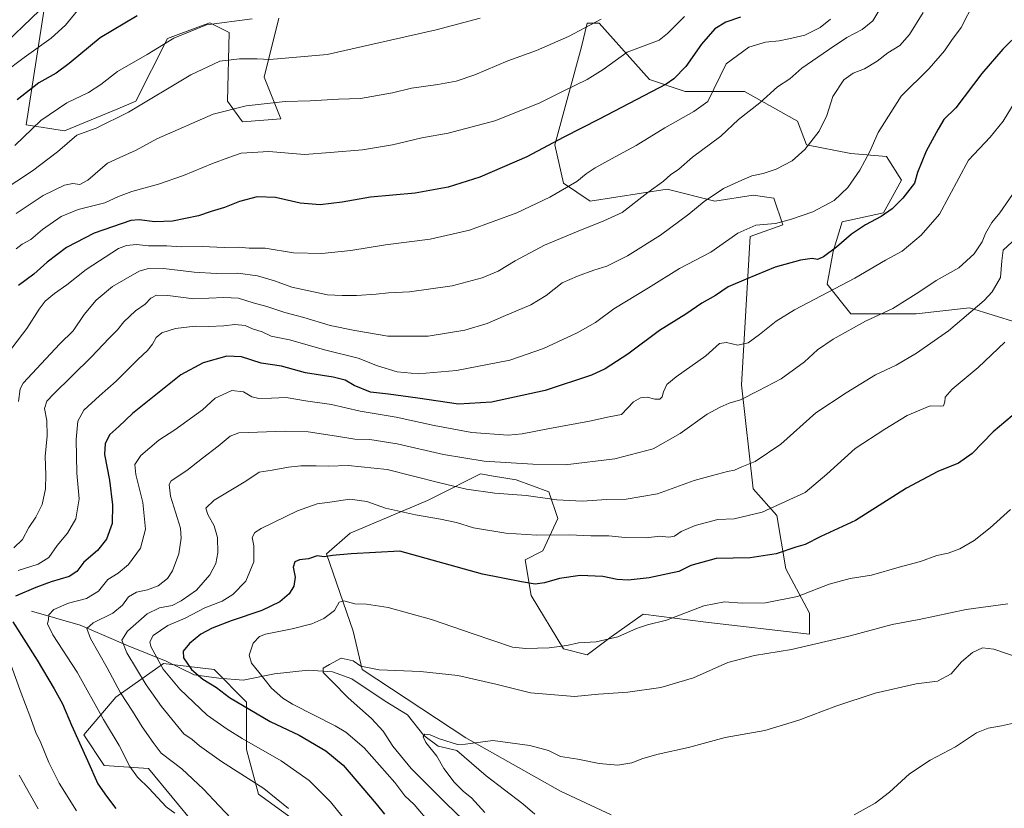
# Model space of a CAD drawing. Units: metres. Extents: x 644632 to 648085, y 4746146 to 4748532.
# Drawn here: x 645388 to 645813, y 4746824 to 4747164 of the extents above; entities that cross this region are included whole.
import ezdxf

# ---------------------------------------------------------------- set-up
doc = ezdxf.new("R2010")
doc.units = ezdxf.units.M
doc.header["$MEASUREMENT"] = 0
for name, color, linetype, lineweight in [('Arbolado forestal CxS', 92, 'Continuous', 0), ('Corriente natural lineal', 142, 'Continuous', 13), ('Curva de nivel maestra', 30, 'Continuous', 30), ('Curva de nivel normal', 30, 'Continuous', 0), ('Matorral CxS', 135, 'Continuous', 0), ('Pastizal CxS', 92, 'Continuous', 0)]:
    doc.layers.add(name, color=color, linetype=linetype, lineweight=lineweight)

# ---------------------------------------------------------------- blocks, each defined once
blk = doc.blocks.new('*U4')
at = {"layer": 'Arbolado forestal CxS', "color": 92, "linetype": 'Continuous', "lineweight": 0}
for points in [[(645818.6849, 4747033.3891, 1181.3355), (645798.2053, 4747039.7933, 1186.1792), (645775.1645, 4747037.2317, 1188.907), (645747.0039, 4747037.2323, 1192.2175), (645736.7643, 4747050.0411, 1196.9379), (645739.3247, 4747064.1309, 1200.5028), (645743.1649, 4747076.9395, 1202.8318), (645761.0857, 4747080.7821, 1200.8483), (645768.7659, 4747094.8707, 1201.7778), (645762.3663, 4747105.1187, 1203.8801), (645747.0055, 4747106.3989, 1206.5366), (645727.8059, 4747110.2421, 1210.7442), (645723.9661, 4747120.4891, 1212.7781), (645700.9259, 4747133.2981, 1217.0208), (645675.3261, 4747133.2985, 1223.4354), (645659.9655, 4747138.4227, 1227.3543), (645638.2065, 4747162.7597, 1235.4139), (645633.0867, 4747162.7597, 1235.9363), (645630.5253, 4747152.5119, 1234.006), (645619.0045, 4747110.2439, 1225.2557), (645622.8441, 4747093.5933, 1221.1278), (645634.3647, 4747085.9071, 1218.0244), (645667.6445, 4747091.0305, 1214.5741), (645688.1249, 4747085.9063, 1209.9075), (645704.7647, 4747088.4679, 1208.5101), (645713.7255, 4747087.1867, 1207.928), (645717.5653, 4747075.6591, 1205.1608), (645703.4843, 4747070.5363, 1204.4914), (645699.6429, 4747006.4925, 1191.8545), (645704.7617, 4746961.6625, 1182.992), (645715.0023, 4746950.1343, 1179.682), (645718.8417, 4746927.0787, 1173.6275), (645729.0811, 4746907.8659, 1168.7168), (645729.0809, 4746898.8991, 1166.5564), (645684.2807, 4746904.0237, 1169.0952), (645657.2321, 4746907.4321, 1171.8832), (645643.3201, 4746897.6195, 1170.6263), (645633.0799, 4746889.9349, 1169.3479), (645622.8393, 4746892.4969, 1170.2044), (645608.7599, 4746915.5527, 1174.3677), (645606.2003, 4746930.9235, 1177.707), (645613.8803, 4746934.7655, 1178.737), (645620.2807, 4746948.8549, 1182.9291), (645616.4411, 4746960.3829, 1186.7044), (645602.3611, 4746965.5069, 1188.3022), (645592.4869, 4746967.1533, 1188.6289), (645587.0005, 4746968.0681, 1188.7711), (645567.5073, 4746958.3153, 1183.3758), (645563.9607, 4746956.5407, 1182.5772), (645530.6799, 4746942.4525, 1177.3145), (645520.4397, 4746933.4859, 1175.6838), (645531.9587, 4746900.1833, 1167.6804), (645535.7981, 4746883.5325, 1164.7915), (645580.5979, 4746854.0713, 1160.5154), (645621.5577, 4746831.0153, 1157.983), (645643.3181, 4746820.7679, 1156.9524)], [(645505.0761, 4746819.4893, 1185.4469), (645490.9965, 4746829.7363, 1186.0093), (645485.8773, 4746848.9501, 1180.9235), (645485.8775, 4746869.4435, 1173.6382), (645471.7971, 4746883.5337, 1173.3007), (645450.0375, 4746886.0951, 1179.6441), (645429.3885, 4746871.5715, 1191.5329), (645415.4763, 4746855.3551, 1199.4316), (645424.2679, 4746842.1123, 1198.4359), (645443.4675, 4746840.8309, 1193.1532), (645474.1873, 4746803.6851, 1193.9269)], [(645399.5641, 4747176.4803, 1262.9336), (645390.6029, 4747118.8417, 1247.1535), (645407.2425, 4747116.2795, 1242.6054), (645430.2853, 4747125.6779, 1241.9241), (645437.9635, 4747129.0877, 1241.4127), (645451.7279, 4747156.0879, 1246.1352), (645465.8825, 4747161.3865, 1245.702), (645469.9699, 4747162.9165, 1245.9105), (645478.3355, 4747158.6915, 1244.1494), (645477.6439, 4747129.0871, 1236.1464), (645484.0435, 4747120.1211, 1233.7667), (645500.6843, 4747121.4007, 1233.8739), (645493.4431, 4747139.4015, 1238.3693), (645499.7665, 4747164.9699, 1245.3635)]]:
    blk.add_polyline3d(points, dxfattribs=at)

msp = doc.modelspace()

# ---------------------------------------------------------------- linework, layer by layer
at = {"layer": 'Arbolado forestal CxS', "color": 92, "linetype": 'Continuous', "lineweight": 0}
for points in [[(645399.5641, 4747176.4803, 1262.9336), (645390.6029, 4747118.8417, 1247.1535), (645407.2425, 4747116.2795, 1242.6054)], [(645407.2425, 4747116.2795, 1242.6054), (645430.2853, 4747125.6779, 1241.9241), (645437.9635, 4747129.0877, 1241.4127), (645451.7279, 4747156.0879, 1246.1352), (645465.8825, 4747161.3865, 1245.702), (645469.9699, 4747162.9165, 1245.9105), (645478.3355, 4747158.6915, 1244.1494), (645477.6439, 4747129.0871, 1236.1464), (645484.0435, 4747120.1211, 1233.7667), (645500.6843, 4747121.4007, 1233.8739), (645493.4431, 4747139.4015, 1238.3693), (645499.7665, 4747164.9699, 1245.3635)], [(645818.6849, 4747033.3891, 1181.3355), (645798.2053, 4747039.7933, 1186.1792), (645775.1645, 4747037.2317, 1188.907), (645747.0039, 4747037.2323, 1192.2175), (645736.7643, 4747050.0411, 1196.9379), (645739.3247, 4747064.1309, 1200.5028), (645743.1649, 4747076.9395, 1202.8318), (645761.0857, 4747080.7821, 1200.8483), (645768.7659, 4747094.8707, 1201.7778), (645762.3663, 4747105.1187, 1203.8801), (645747.0055, 4747106.3989, 1206.5366), (645727.8059, 4747110.2421, 1210.7442), (645723.9661, 4747120.4891, 1212.7781), (645700.9259, 4747133.2981, 1217.0208), (645675.3261, 4747133.2985, 1223.4354), (645659.9655, 4747138.4227, 1227.3543), (645638.2065, 4747162.7597, 1235.4139), (645633.0867, 4747162.7597, 1235.9363), (645630.5253, 4747152.5119, 1234.006), (645619.0045, 4747110.2439, 1225.2557), (645622.8441, 4747093.5933, 1221.1278), (645634.3647, 4747085.9071, 1218.0244), (645667.6445, 4747091.0305, 1214.5741), (645688.1249, 4747085.9063, 1209.9075), (645704.7647, 4747088.4679, 1208.5101), (645713.7255, 4747087.1867, 1207.928), (645717.5653, 4747075.6591, 1205.1608), (645703.4843, 4747070.5363, 1204.4914), (645699.6429, 4747006.4925, 1191.8545), (645704.7617, 4746961.6625, 1182.992), (645715.0023, 4746950.1343, 1179.682), (645718.8417, 4746927.0787, 1173.6275), (645729.0811, 4746907.8659, 1168.7168), (645729.0809, 4746898.8991, 1166.5564), (645684.2807, 4746904.0237, 1169.0952), (645657.2321, 4746907.4321, 1171.8832), (645643.3201, 4746897.6195, 1170.6263), (645633.0799, 4746889.9349, 1169.3479), (645622.8393, 4746892.4969, 1170.2044), (645608.7599, 4746915.5527, 1174.3677), (645606.2003, 4746930.9235, 1177.707), (645613.8803, 4746934.7655, 1178.737), (645620.2807, 4746948.8549, 1182.9291), (645616.4411, 4746960.3829, 1186.7044), (645602.3611, 4746965.5069, 1188.3022), (645592.4869, 4746967.1533, 1188.6289), (645587.0005, 4746968.0681, 1188.7711), (645567.5073, 4746958.3153, 1183.3758), (645563.9607, 4746956.5407, 1182.5772), (645530.6799, 4746942.4525, 1177.3145), (645520.4397, 4746933.4859, 1175.6838), (645531.9587, 4746900.1833, 1167.6804), (645535.7981, 4746883.5325, 1164.7915), (645580.5979, 4746854.0713, 1160.5154), (645621.5577, 4746831.0153, 1157.983), (645643.3181, 4746820.7679, 1156.9524)], [(645505.0761, 4746819.4893, 1185.4469), (645490.9965, 4746829.7363, 1186.0093), (645485.8773, 4746848.9501, 1180.9235), (645485.8775, 4746869.4435, 1173.6382), (645471.7971, 4746883.5337, 1173.3007), (645450.0375, 4746886.0951, 1179.6441), (645429.3885, 4746871.5715, 1191.5329), (645415.4763, 4746855.3551, 1199.4316), (645424.2679, 4746842.1123, 1198.4359), (645443.4675, 4746840.8309, 1193.1532), (645474.1873, 4746803.6851, 1193.9269)]]:
    msp.add_polyline3d(points, dxfattribs=at)
at = {"layer": 'Corriente natural lineal', "color": 142, "linetype": 'Continuous', "lineweight": 13}
msp.add_polyline3d([(645392.9474, 4746908.821, 1197.6557), (645413.9201, 4746902.6601, 1192.0179), (645434.7401, 4746893.7501, 1184.9668), (645451.1401, 4746887.2201, 1178.7974), (645463.1901, 4746881.2501, 1175.4685), (645473.9301, 4746879.8001, 1173.5017), (645484.4201, 4746879.0201, 1171.4079), (645497.8801, 4746881.7301, 1169.1315), (645512.5301, 4746883.3401, 1166.3997), (645523.0101, 4746882.5501, 1164.8204), (645531.3901, 4746879.5101, 1163.9324), (645545.8001, 4746869.8501, 1162.8133), (645555.4301, 4746863.9401, 1161.9195), (645562.485, 4746855.115, 1160.6848), (645568.6576, 4746850.3886, 1159.8801), (645576.7551, 4746848.6544, 1159.7425), (645589.3801, 4746837.6901, 1158.6282), (645605.1901, 4746825.5901, 1157.2867), (645610.4001, 4746821.0901, 1156.5385)], dxfattribs=at)
at = {"layer": 'Curva de nivel maestra', "color": 30, "linetype": 'Continuous', "lineweight": 30, "flags": 128}
for points, elevation in [([(645438.57, 4747165.9401), (645422.61, 4747156.3601), (645409.2, 4747145.2701), (645403.66, 4747141.1601), (645396.14, 4747137.0101), (645386.7, 4747129.6601)], 1250), ([(645699.25, 4747165.3001), (645692.91, 4747163.1901), (645688.25, 4747160.3401), (645682.43, 4747153.7301), (645675.66, 4747143.9901), (645670.51, 4747138.7401), (645667.1, 4747136.3801), (645638.25, 4747121.2901), (645622.91, 4747113.5701), (645606.9, 4747105.0001), (645586.63, 4747096.2901), (645572.95, 4747091.9201), (645558.77, 4747089.3701), (645539.38, 4747087.6001), (645527.14, 4747085.4501), (645517.7, 4747084.2701), (645508.99, 4747084.9701), (645498.4, 4747087.5201), (645490.4, 4747087.6901), (645482.87, 4747085.6601), (645476.39, 4747083.1801), (645470.61, 4747081.4101), (645465.12, 4747079.5201), (645453.92, 4747077.2401), (645446.15, 4747076.9401), (645439.48, 4747077.8201), (645435.91, 4747077.5801), (645420, 4747072.0101), (645408.01, 4747065.8201), (645399.67, 4747059.5001), (645394, 4747054.2801), (645387.38, 4747049.4101)], 1225), ([(645820.05, 4747158.8201), (645812.61, 4747151.4601), (645803.6, 4747141.0101), (645792.3, 4747126.1601), (645787.06, 4747121.0701), (645784.66, 4747116.9301), (645779.42, 4747107.4001), (645775.81, 4747098.2301), (645774.46, 4747093.6001), (645769.43, 4747087.1001), (645764.79, 4747082.5801), (645759.98, 4747079.2101), (645753.3, 4747075.6401), (645747.19, 4747071.5601), (645740.68, 4747065.9401), (645735.09, 4747061.8301), (645732.54, 4747060.7401), (645730.25, 4747061.1201), (645725.25, 4747060.4201), (645714.25, 4747057.3101), (645701.74, 4747052.1801), (645693.88, 4747048.8601), (645688.4, 4747045.0801), (645682.58, 4747041.8101), (645675.58, 4747037.0701), (645664.25, 4747030.0501), (645650.58, 4747019.8501), (645640.75, 4747013.5001), (645634.91, 4747010.6601), (645614.91, 4747004.0201), (645591.64, 4746999.0101), (645577.47, 4746998.1201), (645559.86, 4747000.7701), (645547.24, 4747002.5501), (645539.38, 4747003.3801), (645532.32, 4747006.2401), (645528.43, 4747008.5201), (645523.23, 4747009.8901), (645511.34, 4747011.7101), (645500.91, 4747014.5501), (645492.22, 4747015.8701), (645483.6, 4747018.6201), (645477.35, 4747018.8601), (645467.08, 4747015.9801), (645457.45, 4747010.8001), (645436.57, 4746994.1001), (645430.64, 4746988.4901), (645426.8, 4746985.0401), (645424.73, 4746981.2301), (645424.47, 4746976.4001), (645426.69, 4746965.3401), (645427.86, 4746954.6601), (645427.8, 4746946.6501), (645425.31, 4746939.8401), (645421.44, 4746934.9801), (645415.51, 4746929.9501), (645412.58, 4746925.9601), (645409.25, 4746923.7001), (645401.46, 4746921.3901), (645394.75, 4746919.0101), (645386.07, 4746915.2801)], 1200), ([(645816.59, 4746993.1301), (645808.48, 4746986.2301), (645799.3, 4746976.8201), (645793.53, 4746972.6501), (645784.57, 4746969.1501), (645770.95, 4746961.9301), (645748.97, 4746947.9101), (645733.97, 4746941.0401), (645727.23, 4746937.5801), (645723.18, 4746936.4401), (645714.62, 4746933.6001), (645703.51, 4746931.8201), (645688.71, 4746931.5401), (645677.78, 4746928.5101), (645672.58, 4746925.9001), (645667.84, 4746924.9601), (645659.77, 4746923.1101), (645650.71, 4746922.1701), (645646.05, 4746922.4001), (645639.78, 4746923.7101), (645630.04, 4746924.1201), (645621.02, 4746922.9201), (645614.54, 4746920.9801), (645610.51, 4746920.4201), (645604.66, 4746921.4401), (645587.77, 4746924.7001), (645552.07, 4746934.7201), (645531.02, 4746933.5601), (645523.01, 4746932.8201), (645519.36, 4746932.3001), (645516.36, 4746932.6501), (645512.55, 4746931.4201), (645508.79, 4746930.9401), (645506.73, 4746930.1401), (645506.06, 4746927.8101), (645506.8, 4746923.4401), (645506.34, 4746919.5401), (645504.25, 4746916.2501), (645500.16, 4746912.8501), (645492.4, 4746909.0301), (645479.2, 4746904.6501), (645470.93, 4746901.4201), (645466.15, 4746898.7701), (645461.16, 4746894.7401), (645458.5, 4746891.4401), (645458.58, 4746888.5601), (645462.03, 4746883.5601), (645466.92, 4746879.3501), (645472.83, 4746875.8101), (645478.46, 4746871.5501), (645496.02, 4746861.1101), (645508.63, 4746855.2801), (645520.17, 4746848.4801), (645527.58, 4746842.2201), (645536.02, 4746832.2601), (645541.92, 4746825.4801), (645545.41, 4746821.0901)], 1175), ([(645384.92, 4746904.1201), (645395.37, 4746887.6601), (645402.68, 4746875.1701), (645406.38, 4746868.6801), (645410.15, 4746859.4801), (645417.18, 4746844.2401), (645421.64, 4746834.1501), (645425.3, 4746828.9001), (645429.38, 4746823.5001)], 1200)]:
    msp.add_lwpolyline(points, dxfattribs=dict(at, elevation=elevation))
at = {"layer": 'Curva de nivel normal', "color": 30, "linetype": 'Continuous', "lineweight": 0, "flags": 128}
for points, elevation in [([(645387.19, 4746926.34), (645395.88, 4746929.03), (645400.49, 4746931.88), (645404.07, 4746937.1), (645408.45, 4746942.52), (645412.16, 4746948.66), (645413.51, 4746957.33), (645412.59, 4746968.33), (645412.29, 4746982.94), (645412.97, 4746990.9), (645415.61, 4746995.54), (645422.25, 4747001.78), (645429.54, 4747008.09), (645438.85, 4747017.48), (645443.07, 4747021.36), (645445.23, 4747024.09), (645446.8, 4747026.99), (645449.24, 4747029.05), (645455.13, 4747030.89), (645463.62, 4747031.88), (645469.53, 4747031.78), (645475.98, 4747031.99), (645480.78, 4747032.55), (645485.29, 4747032.19), (645488.47, 4747030.79), (645492.64, 4747029.42), (645496.46, 4747027.59), (645504.45, 4747025.99), (645520.06, 4747021.47), (645534.07, 4747018), (645542.38, 4747014.69), (645550.9, 4747012.17), (645560.02, 4747011.26), (645576.58, 4747012.7), (645599.64, 4747017.24), (645614.13, 4747022.26), (645628.64, 4747028.99), (645636.58, 4747033.52), (645644.58, 4747039.34), (645659.56, 4747048.36), (645672.85, 4747056.79), (645686.4, 4747063.9), (645698.11, 4747072.01), (645705.92, 4747075.47), (645714.46, 4747076.24), (645721.35, 4747078.15), (645730.58, 4747081.22), (645739.73, 4747086.13), (645745.6, 4747091.72), (645750.85, 4747099.23), (645755.1, 4747107.34), (645758.82, 4747115.48), (645768.71, 4747131.22), (645780.81, 4747143.14), (645787.43, 4747150.75), (645790.48, 4747155.23), (645794.58, 4747160.9), (645800.19, 4747171.81)], 1205), ([(645396.38, 4747168.22), (645378.54, 4747151.19)], 1260), ([(645412.79, 4747168.23), (645407.61, 4747161.9), (645401.39, 4747156.23), (645389.73, 4747147.9), (645381.03, 4747141.23)], 1255), ([(645387.27, 4746999.36), (645388.09, 4747004.76), (645389.36, 4747007.32), (645397.14, 4747015.56), (645405.11, 4747024.23), (645411, 4747029.9), (645415.7, 4747036.9), (645420.92, 4747043.1), (645427.92, 4747049.02), (645439.43, 4747055.62), (645442.89, 4747056.68), (645449.94, 4747056.85), (645463.26, 4747055.18), (645472.88, 4747054.6), (645482.11, 4747054.75), (645490.55, 4747053.68), (645497.91, 4747051.4), (645505.48, 4747048.73), (645520.84, 4747045.46), (645527.14, 4747045.05), (645533.32, 4747045.08), (645541.87, 4747045.65), (645547.14, 4747046.21), (645556.19, 4747046.69), (645574.73, 4747049.32), (645587.58, 4747052.7), (645594.58, 4747055.67), (645601.91, 4747060.15), (645614.58, 4747066.92), (645628.39, 4747072.56), (645640.19, 4747077.35), (645648.17, 4747080.98), (645659.28, 4747089.57), (645665.93, 4747094.49), (645668.98, 4747097.17), (645672.6, 4747099.76), (645678.58, 4747104.82), (645690.75, 4747113.94), (645698.41, 4747121.14), (645707.58, 4747128.32), (645715.3, 4747135.3), (645720.58, 4747138.69), (645725.71, 4747143.29), (645737.28, 4747151.27), (645745.25, 4747156.56), (645751.88, 4747160.06), (645756.43, 4747163.72), (645760.31, 4747170.23)], 1215), ([(645586.73, 4747164.92), (645567.77, 4747159.89), (645520.63, 4747149.28), (645495.87, 4747147.02), (645490.4, 4747147.38), (645482.76, 4747147.41), (645474.3, 4747146.37), (645461.8, 4747140.5), (645434.78, 4747124.26), (645420.88, 4747117.37), (645412.58, 4747114.38), (645404.21, 4747107.2), (645393.42, 4747098.98), (645379.79, 4747089.99)], 1240), ([(645738.2, 4747164.48), (645733.76, 4747160.9), (645727.01, 4747157.63), (645720.17, 4747156.01), (645715.97, 4747155.08), (645710.13, 4747154.56), (645702.92, 4747152.38), (645693.09, 4747145.23), (645685.1, 4747128.87), (645679.11, 4747124.59), (645666.58, 4747117.58), (645654.19, 4747109.94), (645646.69, 4747105.92), (645636.52, 4747100.31), (645632.56, 4747097.67), (645628.51, 4747094.34), (645616.84, 4747087.6), (645602.57, 4747080.89), (645582.25, 4747073.38), (645565.25, 4747069.44), (645545.91, 4747067.06), (645530.86, 4747064.58), (645518.36, 4747063.2), (645506.13, 4747063.62), (645493.9, 4747065.58), (645486.94, 4747065.6), (645482.3, 4747065.98), (645476.11, 4747065.84), (645466.63, 4747066.31), (645457.53, 4747066.14), (645451.37, 4747066.64), (645443.53, 4747066.59), (645438.25, 4747067.11), (645433.98, 4747066.73), (645430.58, 4747065.36), (645416.49, 4747056.31), (645408.21, 4747049.72), (645402.82, 4747045.99), (645398.91, 4747042.65), (645396.25, 4747039.24), (645390.9, 4747030.84), (645380.64, 4747017.43)], 1220), ([(645385.3, 4746936.16), (645389.03, 4746939.68), (645391.78, 4746944.9), (645394.84, 4746949.43), (645397.56, 4746954.82), (645399.04, 4746961.56), (645399.19, 4746967.68), (645398.89, 4746975.56), (645399.76, 4746984.56), (645399.58, 4746991.18), (645398.58, 4746996.36), (645399.61, 4746999.42), (645402.38, 4747002.51), (645418.72, 4747018.53), (645426.45, 4747026.64), (645430.15, 4747030.36), (645432.82, 4747033.77), (645437.87, 4747038.56), (645441.99, 4747041.41), (645444.53, 4747043.98), (645446.91, 4747045.31), (645451.91, 4747045.14), (645463.14, 4747043.61), (645476.04, 4747044.29), (645482.38, 4747044.02), (645488.66, 4747041.98), (645494.67, 4747040.37), (645502.32, 4747037.83), (645510.54, 4747035.62), (645521.95, 4747032.12), (645532.69, 4747030.06), (645546.85, 4747027.49), (645564.32, 4747027.59), (645580.15, 4747030.11), (645589.75, 4747033), (645596.7, 4747036.06), (645608.61, 4747041.02), (645615.25, 4747045.06), (645622.24, 4747050.58), (645628.88, 4747053.44), (645635.96, 4747056.03), (645641.56, 4747057.76), (645650.44, 4747062.23), (645664.65, 4747071.23), (645676.89, 4747080.23), (645683.52, 4747085.71), (645691.9, 4747091.34), (645698.54, 4747094.41), (645704.19, 4747096.82), (645709.12, 4747097.88), (645714.64, 4747099.64), (645721.59, 4747103.23), (645727.05, 4747108.17), (645733.31, 4747116.15), (645736.51, 4747122.84), (645739.18, 4747131.06), (645743.94, 4747138.23), (645748.02, 4747141.15), (645752.78, 4747143.08), (645758.25, 4747146.3), (645762.91, 4747149.92), (645768.06, 4747153.17), (645772.28, 4747157.8), (645778.22, 4747167.37)], 1210), ([(645488.25, 4747164.6), (645468.58, 4747162.08), (645454.44, 4747156.33), (645442.89, 4747149.2), (645430.07, 4747141.81), (645422.91, 4747136.2), (645417.58, 4747132.84), (645408.25, 4747128.36), (645396.91, 4747120.74), (645385.72, 4747109.98)], 1245), ([(645639.1, 4747164.47), (645624.91, 4747156.94), (645611.13, 4747150.95), (645598.79, 4747146.49), (645584.47, 4747140.5), (645576.41, 4747137.72), (645568.5, 4747136.22), (645557.14, 4747134.65), (645548.95, 4747132.7), (645535.13, 4747130.26), (645525.63, 4747129.87), (645513.35, 4747129.15), (645502.55, 4747128.88), (645485.72, 4747127.11), (645471.43, 4747123.49), (645447.05, 4747112.76), (645438.13, 4747107.86), (645432.38, 4747105.35), (645425.78, 4747102.29), (645417.29, 4747094.93), (645413.84, 4747093.04), (645410.85, 4747093.48), (645407.25, 4747092.76), (645397.91, 4747088.32), (645386.25, 4747080.61)], 1235), ([(645675.06, 4747165.56), (645667.72, 4747158.23), (645664.09, 4747155.36), (645660, 4747153.76), (645650.37, 4747150.19), (645639.86, 4747142.77), (645632.96, 4747138.42), (645622.9, 4747133.46), (645612.29, 4747128.15), (645593.06, 4747120.53), (645573.03, 4747115.22), (645561.58, 4747113.17), (645548.91, 4747110.22), (645535.91, 4747108.06), (645521.92, 4747106.86), (645510.94, 4747106), (645495.5, 4747107.25), (645483.55, 4747106.53), (645478.16, 4747104.67), (645471.1, 4747102.18), (645458.65, 4747096.93), (645447.76, 4747093.15), (645436.25, 4747090.07), (645430.56, 4747087.86), (645424.65, 4747085.18), (645413.15, 4747082.31), (645405.75, 4747079.31), (645397.67, 4747073.63), (645392.6, 4747069.25), (645388.91, 4747067.3), (645386.26, 4747065.32)], 1230), ([(645819.53, 4747131.44), (645812.71, 4747120.38), (645807.17, 4747113.45), (645797.8, 4747103.52), (645785.19, 4747080.3), (645777.27, 4747071.23), (645769.06, 4747064.23), (645761.91, 4747060.44), (645748.6, 4747052.66), (645722.58, 4747038.99), (645714.68, 4747034.01), (645707.41, 4747028.24), (645702.55, 4747024.7), (645698.13, 4747023.64), (645693.22, 4747024.85), (645690.25, 4747024.45), (645684.25, 4747019.03), (645671.42, 4747010.06), (645667.45, 4747006.73), (645666.05, 4747003.56), (645665.45, 4747001.38), (645664.42, 4747000.3), (645662.28, 4747000.3), (645658.96, 4747001.16), (645656.02, 4747000.93), (645653.06, 4746999.17), (645647.87, 4746993.68), (645642.51, 4746992.71), (645634.07, 4746990.86), (645615.97, 4746987.52), (645604.93, 4746985.32), (645598.88, 4746984.82), (645583.25, 4746985.98), (645566.91, 4746988.93), (645550.52, 4746992.6), (645535.01, 4746995.17), (645522.54, 4746998.08), (645511.33, 4746999.6), (645502.94, 4747001.03), (645496.58, 4747000.71), (645491.22, 4747000.56), (645488.14, 4747001.4), (645484.48, 4747003.46), (645479.49, 4747004.04), (645472.24, 4747000.79), (645466.76, 4746995.67), (645454.91, 4746987.14), (645447.94, 4746982.61), (645440.16, 4746976.06), (645437.56, 4746972.18), (645438.01, 4746967.84), (645441.03, 4746955.73), (645442.25, 4746944.23), (645439.96, 4746936.03), (645434.91, 4746928.88), (645430.45, 4746925.24), (645425.97, 4746922.44), (645421.89, 4746917.34), (645416.73, 4746914.27), (645408.92, 4746912.26), (645402.62, 4746909.45), (645400.45, 4746907.23), (645400.24, 4746905.23), (645399.79, 4746903.23), (645402.08, 4746898.6), (645412.71, 4746882.36), (645424.05, 4746861.93), (645430.75, 4746850.77), (645435.44, 4746841.7), (645438.8, 4746837.03), (645443.82, 4746832.12), (645451.06, 4746824.28), (645454.92, 4746821.57)], 1195), ([(645819.69, 4747092.95), (645811.36, 4747080.78), (645807.87, 4747076.64), (645805.08, 4747071.91), (645803.62, 4747068.3), (645800.17, 4747063.14), (645793.58, 4747057), (645783.78, 4747051.67), (645776.37, 4747046.54), (645765.11, 4747039.57), (645753.34, 4747033.97), (645739.28, 4747026.3), (645732.59, 4747021.68), (645726.91, 4747016.53), (645716.83, 4747009.1), (645706.94, 4747003.93), (645699.27, 4747000.04), (645694.33, 4746998.56), (645690.51, 4746996.86), (645684.91, 4746993.87), (645673.25, 4746985.54), (645661.58, 4746978.96), (645644.91, 4746974.61), (645623.57, 4746971.91), (645609.58, 4746972.23), (645588.58, 4746973.6), (645570.91, 4746976.42), (645550.9, 4746981.02), (645539.18, 4746982.88), (645532.64, 4746983.11), (645524.72, 4746984.32), (645512.49, 4746986.24), (645502.58, 4746986.58), (645482.45, 4746985.8), (645478.76, 4746984.38), (645473.53, 4746979.99), (645466.86, 4746974.9), (645460.02, 4746969.56), (645453.32, 4746965.11), (645452.36, 4746963.54), (645453.02, 4746958.44), (645457.26, 4746944.55), (645457.63, 4746940.36), (645456.54, 4746933.59), (645453.85, 4746926.23), (645451.73, 4746922.9), (645447.61, 4746919.65), (645443, 4746917.92), (645438.3, 4746917.01), (645434.9, 4746915.01), (645432.32, 4746911.42), (645428.07, 4746907.89), (645419.51, 4746903.73), (645416.81, 4746901.23), (645418.44, 4746896.9), (645425.56, 4746884.23), (645431.34, 4746873.56), (645436.51, 4746865.52), (645440.76, 4746858.74), (645445.5, 4746852.01), (645449.01, 4746847.5), (645457.82, 4746840.72), (645467.22, 4746831.95), (645474.06, 4746824.69), (645484.31, 4746813.93)], 1190), ([(645816.62, 4747068.26), (645812.75, 4747064.77), (645812.12, 4747060.06), (645811.58, 4747052.89), (645808.01, 4747046.74), (645804.61, 4747042.99), (645789.17, 4747029.86), (645775.28, 4747020.14), (645766.5, 4747015.09), (645757.58, 4747010.79), (645744.91, 4747003.14), (645731.78, 4746994.4), (645716.71, 4746980.93), (645705.6, 4746973.44), (645699.85, 4746971.14), (645696.73, 4746969.7), (645693.58, 4746969.1), (645687.1, 4746967.39), (645679.31, 4746965.14), (645663.43, 4746959.46), (645649.91, 4746957.11), (645641.58, 4746956.98), (645630.91, 4746956.23), (645619.91, 4746956.83), (645606.63, 4746958.76), (645593.14, 4746959.77), (645580.87, 4746961.52), (645569.36, 4746964.17), (645546.58, 4746969.98), (645529.75, 4746971.75), (645521.25, 4746971.35), (645515.91, 4746971.61), (645509.25, 4746971.6), (645503.91, 4746971.03), (645496.91, 4746969.66), (645491.25, 4746968.78), (645485.58, 4746964.89), (645471.82, 4746956.78), (645468.21, 4746953.24), (645469.12, 4746950.56), (645471.92, 4746945.56), (645473.34, 4746940.56), (645473.38, 4746933.94), (645472.58, 4746929.38), (645469.97, 4746924.5), (645464.28, 4746917.8), (645457.59, 4746913.28), (645453.76, 4746911.26), (645448.24, 4746910.25), (645442.91, 4746907.68), (645434.39, 4746900.17), (645431.96, 4746896.25), (645434.1, 4746890.75), (645442.47, 4746876.94), (645449.04, 4746867.55), (645454.93, 4746860.58), (645458.73, 4746855.72), (645462.36, 4746853.36), (645465.51, 4746850.6), (645475, 4746843.9), (645493.33, 4746832.24), (645503.93, 4746823.59)], 1185), ([(645813.44, 4747024.97), (645801.91, 4747014.01), (645790.71, 4747004.67), (645787.65, 4747001.21), (645787.62, 4746999.23), (645786.98, 4746997.52), (645785.81, 4746997.3), (645781.21, 4746997.44), (645771.25, 4746993.22), (645761.58, 4746987.36), (645748.84, 4746978.97), (645736.61, 4746967.93), (645727.17, 4746960.06), (645708.58, 4746951.52), (645696.48, 4746948.66), (645689.45, 4746948.35), (645679.66, 4746945.74), (645673.68, 4746943.23), (645670.69, 4746941.22), (645668.25, 4746940.73), (645664.4, 4746941.21), (645658.54, 4746940.46), (645649.45, 4746940.55), (645642.42, 4746941.26), (645634.54, 4746941.34), (645625.22, 4746941.79), (645611.25, 4746941.55), (645597.84, 4746942.45), (645583.95, 4746944.75), (645576.51, 4746947.02), (645569.71, 4746948.56), (645558.78, 4746950.31), (645545.9, 4746953.22), (645537.78, 4746956.1), (645530.43, 4746957.08), (645521.82, 4746955.83), (645516.29, 4746955.13), (645507.91, 4746952.15), (645492.17, 4746944.54), (645489.5, 4746942.79), (645488.34, 4746940.66), (645489.01, 4746936.99), (645489.01, 4746930.08), (645485.58, 4746921.76), (645479.92, 4746915.9), (645475.33, 4746913.12), (645467.84, 4746910.14), (645459.32, 4746905.79), (645451.78, 4746902.64), (645445.54, 4746898.22), (645444.09, 4746895.59), (645444.56, 4746893.57), (645449.87, 4746883.75), (645457.02, 4746875.01), (645468.82, 4746863.8), (645477.48, 4746857.84), (645483.96, 4746853.76), (645500.8, 4746844.16), (645512.87, 4746835.68), (645522.09, 4746826.38), (645531.4, 4746815.08)], 1180), ([(645564.8, 4746817.58), (645558.22, 4746825.3), (645554.26, 4746829.01), (645549.87, 4746834.72), (645536.71, 4746849.69), (645528.79, 4746856.51), (645524.07, 4746859.31), (645505.73, 4746868.61), (645501.57, 4746871.12), (645496.57, 4746875.52), (645491.21, 4746882.39), (645488, 4746886.29), (645487.03, 4746889.71), (645488.7, 4746894.89), (645491.49, 4746897.77), (645494, 4746898.86), (645505.55, 4746901.1), (645514.1, 4746903.3), (645519.27, 4746905.54), (645523.88, 4746909.04), (645525.89, 4746912.6), (645527.86, 4746913.28), (645532.61, 4746911.93), (645537.74, 4746911.73), (645547.03, 4746910.35), (645565.71, 4746905.14), (645583.77, 4746898.96), (645600.8, 4746893.21), (645606.57, 4746892.58), (645616.58, 4746892.88), (645624.25, 4746894.01), (645629.25, 4746895.11), (645636.91, 4746895.57), (645646.34, 4746897.72), (645654.29, 4746901.24), (645659.07, 4746902.82), (645667.36, 4746904.95), (645683.45, 4746911.1), (645692.42, 4746912.74), (645699.93, 4746912.25), (645710.12, 4746912.44), (645723.88, 4746915.16), (645737.57, 4746920.4), (645746.66, 4746922.85), (645755.8, 4746924.26), (645767.76, 4746927.74), (645777.09, 4746930.24), (645784.1, 4746932.76), (645789.03, 4746933.82), (645794.04, 4746935.63), (645800.3, 4746939.35), (645807.1, 4746944.72), (645815.88, 4746952.69)], 1170), ([(645597.9, 4746800.88), (645572.03, 4746825.74), (645556.94, 4746840.82), (645549.05, 4746850.43), (645544.81, 4746856.98), (645539.88, 4746862.38), (645529.73, 4746871.31), (645522.83, 4746878.34), (645518.91, 4746882.33), (645518.93, 4746884.15), (645521.64, 4746885.8), (645526.68, 4746888.5), (645531.91, 4746887.29), (645535.25, 4746885.07), (645543.21, 4746883.48), (645560.99, 4746882.68), (645577.18, 4746881), (645593.56, 4746877.28), (645608.5, 4746873.49), (645627.56, 4746871.86), (645637.91, 4746872.88), (645650.63, 4746873.77), (645664.79, 4746875.81), (645679.02, 4746880), (645693.81, 4746886.55), (645705.3, 4746889.69), (645721.25, 4746892.28), (645746.58, 4746898.18), (645764.74, 4746903.02), (645776.42, 4746905.18), (645796.82, 4746909.51), (645814.76, 4746911.91)], 1165), ([(645588.84, 4746821.81), (645583.09, 4746828.16), (645579.6, 4746830.92), (645575.57, 4746834.89), (645571.11, 4746840.76), (645568.1, 4746846.08), (645563.38, 4746852.03), (645562.11, 4746854.55), (645562.86, 4746855.68), (645565.18, 4746855.29), (645569.26, 4746853.57), (645577.03, 4746851.2), (645580.41, 4746851.36), (645592.28, 4746852.93), (645608.22, 4746850.69), (645616.29, 4746848.58), (645621.43, 4746846.01), (645628.98, 4746844.86), (645638.25, 4746842.94), (645646.25, 4746842.27), (645652.29, 4746843.26), (645657.03, 4746845.15), (645663.74, 4746847.04), (645676.78, 4746849.88), (645692.59, 4746854.22), (645709.73, 4746857.28), (645724.51, 4746861.65), (645740.48, 4746867.8), (645757.4, 4746873.3), (645775.2, 4746877.35), (645784.42, 4746878.6), (645790.31, 4746881.68), (645794.77, 4746886.82), (645799.54, 4746890.88), (645803.9, 4746892.92), (645808.71, 4746892.42), (645819.62, 4746888.63)], 1160), ([(645412.37, 4746822.49), (645404.86, 4746834.52), (645400.44, 4746843.43), (645396.91, 4746851.92), (645394.75, 4746856.4), (645392.22, 4746863.54), (645388.43, 4746873.41), (645384.16, 4746885.34)], 1205), ([(645748.31, 4746820.82), (645757.41, 4746825.89), (645763.58, 4746830.6), (645772.25, 4746838.46), (645781.25, 4746844.43), (645792.21, 4746850.2), (645801.25, 4746856.18), (645806.21, 4746858.23), (645812.08, 4746859.27), (645817.25, 4746860.39)], 1155), ([(645395.81, 4746823.38), (645387.58, 4746837.93)], 1210)]:
    msp.add_lwpolyline(points, dxfattribs=dict(at, elevation=elevation))
at = {"layer": 'Matorral CxS', "color": 135, "linetype": 'Continuous', "lineweight": 0}
for points in [[(645499.7665, 4747164.9699, 1245.3635), (645493.4431, 4747139.4015, 1238.3693), (645500.6843, 4747121.4007, 1233.8739), (645484.0435, 4747120.1211, 1233.7667), (645477.6439, 4747129.0871, 1236.1464), (645478.3355, 4747158.6915, 1244.1494), (645469.9699, 4747162.9165, 1245.9105), (645465.8825, 4747161.3865, 1245.702), (645451.7279, 4747156.0879, 1246.1352), (645437.9635, 4747129.0877, 1241.4127), (645430.2853, 4747125.6779, 1241.9241), (645407.2425, 4747116.2795, 1242.6054), (645390.6029, 4747118.8417, 1247.1535), (645399.5641, 4747176.4803, 1262.9336)], [(645399.5641, 4747176.4803, 1262.9336), (645390.6029, 4747118.8417, 1247.1535), (645407.2425, 4747116.2795, 1242.6054)], [(645407.2425, 4747116.2795, 1242.6054), (645430.2853, 4747125.6779, 1241.9241), (645437.9635, 4747129.0877, 1241.4127), (645451.7279, 4747156.0879, 1246.1352), (645465.8825, 4747161.3865, 1245.702), (645469.9699, 4747162.9165, 1245.9105), (645478.3355, 4747158.6915, 1244.1494), (645477.6439, 4747129.0871, 1236.1464), (645484.0435, 4747120.1211, 1233.7667), (645500.6843, 4747121.4007, 1233.8739), (645493.4431, 4747139.4015, 1238.3693), (645499.7665, 4747164.9699, 1245.3635)]]:
    msp.add_polyline3d(points, dxfattribs=at)
at = {"layer": 'Pastizal CxS', "color": 92, "linetype": 'Continuous', "lineweight": 0}
for points in [[(645643.3181, 4746820.7679, 1156.9524), (645621.5577, 4746831.0153, 1157.983), (645580.5979, 4746854.0713, 1160.5154), (645535.7981, 4746883.5325, 1164.7915), (645531.9587, 4746900.1833, 1167.6804), (645520.4397, 4746933.4859, 1175.6838), (645530.6799, 4746942.4525, 1177.3145), (645563.9607, 4746956.5407, 1182.5772), (645567.5073, 4746958.3153, 1183.3758), (645587.0005, 4746968.0681, 1188.7711), (645592.4869, 4746967.1533, 1188.6289), (645602.3611, 4746965.5069, 1188.3022), (645616.4411, 4746960.3829, 1186.7044), (645620.2807, 4746948.8549, 1182.9291), (645613.8803, 4746934.7655, 1178.737), (645606.2003, 4746930.9235, 1177.707), (645608.7599, 4746915.5527, 1174.3677), (645622.8393, 4746892.4969, 1170.2044), (645633.0799, 4746889.9349, 1169.3479), (645643.3201, 4746897.6195, 1170.6263), (645657.2321, 4746907.4321, 1171.8832), (645684.2807, 4746904.0237, 1169.0952), (645729.0809, 4746898.8991, 1166.5564), (645729.0811, 4746907.8659, 1168.7168), (645718.8417, 4746927.0787, 1173.6275), (645715.0023, 4746950.1343, 1179.682), (645704.7617, 4746961.6625, 1182.992), (645699.6429, 4747006.4925, 1191.8545), (645703.4843, 4747070.5363, 1204.4914), (645717.5653, 4747075.6591, 1205.1608), (645713.7255, 4747087.1867, 1207.928), (645704.7647, 4747088.4679, 1208.5101), (645688.1249, 4747085.9063, 1209.9075), (645667.6445, 4747091.0305, 1214.5741), (645634.3647, 4747085.9071, 1218.0244), (645622.8441, 4747093.5933, 1221.1278), (645619.0045, 4747110.2439, 1225.2557), (645630.5253, 4747152.5119, 1234.006), (645633.0867, 4747162.7597, 1235.9363), (645638.2065, 4747162.7597, 1235.4139), (645659.9655, 4747138.4227, 1227.3543), (645675.3261, 4747133.2985, 1223.4354), (645700.9259, 4747133.2981, 1217.0208), (645723.9661, 4747120.4891, 1212.7781), (645727.8059, 4747110.2421, 1210.7442), (645747.0055, 4747106.3989, 1206.5366), (645762.3663, 4747105.1187, 1203.8801), (645768.7659, 4747094.8707, 1201.7778), (645761.0857, 4747080.7821, 1200.8483), (645743.1649, 4747076.9395, 1202.8318), (645739.3247, 4747064.1309, 1200.5028), (645736.7643, 4747050.0411, 1196.9379), (645747.0039, 4747037.2323, 1192.2175), (645775.1645, 4747037.2317, 1188.907), (645798.2053, 4747039.7933, 1186.1792), (645818.6849, 4747033.3891, 1181.3355)], [(645818.6849, 4747033.3891, 1181.3355), (645798.2053, 4747039.7933, 1186.1792), (645775.1645, 4747037.2317, 1188.907), (645747.0039, 4747037.2323, 1192.2175), (645736.7643, 4747050.0411, 1196.9379), (645739.3247, 4747064.1309, 1200.5028), (645743.1649, 4747076.9395, 1202.8318), (645761.0857, 4747080.7821, 1200.8483), (645768.7659, 4747094.8707, 1201.7778), (645762.3663, 4747105.1187, 1203.8801), (645747.0055, 4747106.3989, 1206.5366), (645727.8059, 4747110.2421, 1210.7442), (645723.9661, 4747120.4891, 1212.7781), (645700.9259, 4747133.2981, 1217.0208), (645675.3261, 4747133.2985, 1223.4354), (645659.9655, 4747138.4227, 1227.3543), (645638.2065, 4747162.7597, 1235.4139), (645633.0867, 4747162.7597, 1235.9363), (645630.5253, 4747152.5119, 1234.006), (645619.0045, 4747110.2439, 1225.2557), (645622.8441, 4747093.5933, 1221.1278), (645634.3647, 4747085.9071, 1218.0244), (645667.6445, 4747091.0305, 1214.5741), (645688.1249, 4747085.9063, 1209.9075), (645704.7647, 4747088.4679, 1208.5101), (645713.7255, 4747087.1867, 1207.928), (645717.5653, 4747075.6591, 1205.1608), (645703.4843, 4747070.5363, 1204.4914), (645699.6429, 4747006.4925, 1191.8545), (645704.7617, 4746961.6625, 1182.992), (645715.0023, 4746950.1343, 1179.682), (645718.8417, 4746927.0787, 1173.6275), (645729.0811, 4746907.8659, 1168.7168), (645729.0809, 4746898.8991, 1166.5564), (645684.2807, 4746904.0237, 1169.0952), (645657.2321, 4746907.4321, 1171.8832), (645643.3201, 4746897.6195, 1170.6263), (645633.0799, 4746889.9349, 1169.3479), (645622.8393, 4746892.4969, 1170.2044), (645608.7599, 4746915.5527, 1174.3677), (645606.2003, 4746930.9235, 1177.707), (645613.8803, 4746934.7655, 1178.737), (645620.2807, 4746948.8549, 1182.9291), (645616.4411, 4746960.3829, 1186.7044), (645602.3611, 4746965.5069, 1188.3022), (645592.4869, 4746967.1533, 1188.6289), (645587.0005, 4746968.0681, 1188.7711), (645567.5073, 4746958.3153, 1183.3758), (645563.9607, 4746956.5407, 1182.5772), (645530.6799, 4746942.4525, 1177.3145), (645520.4397, 4746933.4859, 1175.6838), (645531.9587, 4746900.1833, 1167.6804), (645535.7981, 4746883.5325, 1164.7915), (645580.5979, 4746854.0713, 1160.5154), (645621.5577, 4746831.0153, 1157.983), (645643.3181, 4746820.7679, 1156.9524)], [(645474.1873, 4746803.6851, 1193.9269), (645443.4675, 4746840.8309, 1193.1532), (645424.2679, 4746842.1123, 1198.4359), (645415.4763, 4746855.3551, 1199.4316), (645429.3885, 4746871.5715, 1191.5329), (645450.0375, 4746886.0951, 1179.6441), (645471.7971, 4746883.5337, 1173.3007), (645485.8775, 4746869.4435, 1173.6382), (645485.8773, 4746848.9501, 1180.9235), (645490.9965, 4746829.7363, 1186.0093), (645505.0761, 4746819.4893, 1185.4469)], [(645505.0761, 4746819.4893, 1185.4469), (645490.9965, 4746829.7363, 1186.0093), (645485.8773, 4746848.9501, 1180.9235), (645485.8775, 4746869.4435, 1173.6382), (645471.7971, 4746883.5337, 1173.3007), (645450.0375, 4746886.0951, 1179.6441), (645429.3885, 4746871.5715, 1191.5329), (645415.4763, 4746855.3551, 1199.4316), (645424.2679, 4746842.1123, 1198.4359), (645443.4675, 4746840.8309, 1193.1532), (645474.1873, 4746803.6851, 1193.9269)]]:
    msp.add_polyline3d(points, dxfattribs=at)

# ---------------------------------------------------------------- block references
at = {"layer": 'Arbolado forestal CxS', "color": 92, "linetype": 'Continuous', "lineweight": 0}
msp.add_blockref('*U4', (0, 0), dxfattribs=at)

doc.saveas('drawing.dxf')
